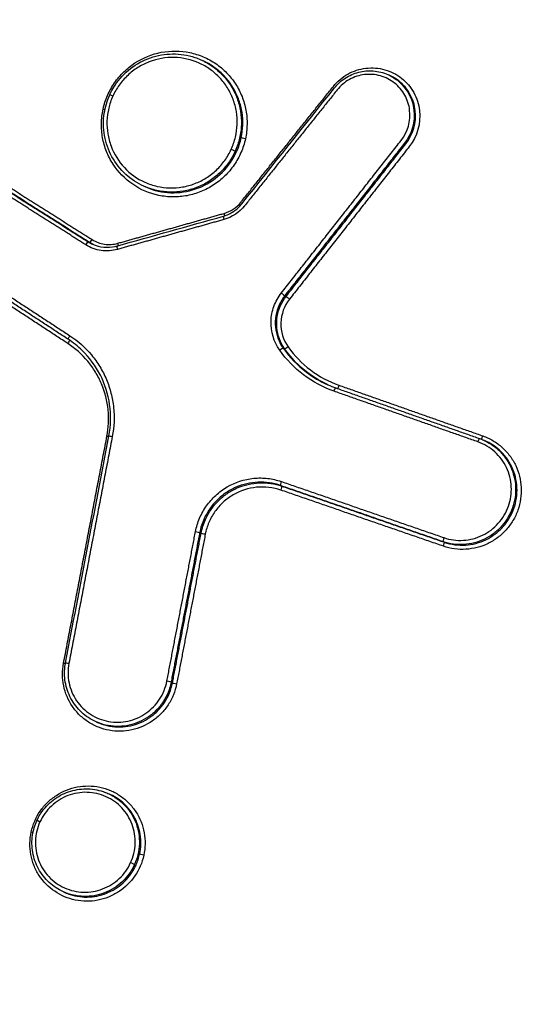
# Model space of a CAD drawing. Units: millimetres. Extents: x -4500 to 4500, y -4500 to 4500.
# Drawn here: x 2062 to 2075, y -992 to -967 of the extents above; entities that cross this region are included whole.
import ezdxf

# ---------------------------------------------------------------- set-up
doc = ezdxf.new("R2010")
doc.units = ezdxf.units.MM
doc.header["$LTSCALE"] = 20
doc.linetypes.add('HIDDEN', pattern=[9.525, 6.35, -3.175])
for name, color, linetype in [('2d', 230, 'Continuous'), ('EN16630-TrainingSpace', 20, 'HIDDEN'), ('EN16630-TrainingSpace_Hatch', 20, 'Continuous')]:
    doc.layers.add(name, color=color, linetype=linetype)

msp = doc.modelspace()

# ---------------------------------------------------------------- hatches: boundary and pattern name
at = {"layer": 'EN16630-TrainingSpace_Hatch'}
h = msp.add_hatch(dxfattribs=at)
h.set_pattern_fill('ANSI31', color=256, scale=100, angle=-114.0001)
h.set_pattern_definition([(291, (2310.37, -966.42), (296.41, 113.78), [])])
h.paths.add_polyline_path([(2425.24, 77.077, 1), (1611.764, -1750.013, 1)])

# ---------------------------------------------------------------- linework, layer by layer
at = {"layer": '2d'}
for p, q in [((2066.626, -967.792), (2066.662, -967.808)), ((2071.455, -968.174), (2071.492, -968.19)), ((2071.884, -969.944), (2071.919, -969.96)), ((2065.154, -971.057), (2065.189, -971.073)), ((2063.713, -972.494), (2063.75, -972.511)), ((2068.79, -973.887), (2068.825, -973.903)), ((2068.75, -975.242), (2068.787, -975.258)), ((2073.928, -977.617), (2073.965, -977.634)), ((2068.68, -978.79), (2068.715, -978.805)), ((2066.593, -980.007), (2066.629, -980.023)), ((2072.877, -980.239), (2072.912, -980.255)), ((2065.854, -983.871), (2065.89, -983.887)), ((2063.917, -984.894), (2063.951, -984.91)), ((2064.223, -986.745), (2064.26, -986.761)), ((2063.074, -989.288), (2063.109, -989.303))]:
    msp.add_line(p, q, dxfattribs=at)
msp.add_circle((0, 0), 4500, dxfattribs=at)
for centre, major_axis, ratio, start_param, end_param in [((2064.36, -968.739), (0.0911, -0.0413), 0.036571, 1.701862, 3.141593), ((2064.087, -969.059), (0.0977, -0.0211), 0.06368, -1.450472, -0.922428), ((2067.231, -971.926), (0.027, -0.0963), 0.076718, 3.141593, 4.599768), ((2067.215, -971.75), (0.027, -0.0963), 0.076756, 0.751966, 1.458221), ((2063.66, -972.579), (0.0535, 0.0845), 0.134675, 0.019004, 1.551652), ((2063.803, -972.426), (0.0535, 0.0845), 0.134665, 3.160597, 4.69332), ((2064.481, -972.698), (0.027, -0.0963), 0.076298, 3.141593, 4.599259), ((2064.465, -972.522), (0.027, -0.0963), 0.076336, 0.740921, 1.457712), ((2068.713, -978.695), (-0.0326, -0.0945), 0.126667, 4.661441, 6.271929), ((2068.682, -978.9), (-0.0326, -0.0945), 0.126661, 1.519781, 3.130336), ((2072.91, -980.145), (-0.0326, -0.0945), 0.126679, 4.66158, 6.271929), ((2072.88, -980.349), (-0.0326, -0.0945), 0.126673, 1.51992, 3.130336), ((2065.756, -983.853), (0.0982, -0.0188), 0.071068, 0.127547, 1.688491), ((2065.988, -983.905), (0.0982, -0.0188), 0.071047, 3.26914, 4.830089), ((2062.477, -987.49), (0.091, -0.0415), 0.042876, 1.701958, 3.141593), ((2062.231, -987.732), (0.0978, -0.0211), 0.07007, -1.451854, -0.922169)]:
    msp.add_ellipse(centre, major_axis=major_axis, ratio=ratio, start_param=start_param, end_param=end_param, dxfattribs=at)
at = {"layer": '2d', "extrusion": (0, 0, -1)}
for centre, major_axis, ratio, start_param, end_param in [((2067.764, -969.822), (0.0977, -0.0211), 0.063398, 1.450412, 3.013397), ((2067.42, -970.11), (0.0911, -0.0413), 0.036572, 4.581323, 6.152198), ((2068.712, -973.826), (0.0787, -0.0617), 0.005268, 4.576156, 6.156178), ((2068.903, -973.965), (0.0787, -0.0617), 0.005281, 1.43456, 3.014586), ((2063.177, -975.112), (0.0548, 0.0837), 0.135077, 0.363612, 1.588882), ((2063.251, -974.928), (0.0548, 0.0837), 0.135067, 3.141593, 4.730408), ((2068.669, -975.3), (0.0817, 0.0577), 0.131938, 4.678893, 6.216329), ((2068.868, -975.2), (0.0817, 0.0577), 0.131904, 1.537243, 3.074737), ((2070.076, -976.363), (-0.0332, -0.0943), 0.127036, 1.620027, 3.152087), ((2070.179, -976.191), (-0.0332, -0.0943), 0.127042, -1.521642, -0.255146), ((2064.187, -977.509), (0.0982, -0.0188), 0.069258, 0.92156, 1.452677), ((2064.347, -977.529), (0.0982, -0.0188), 0.069246, 3.141593, 4.594266), ((2073.791, -977.67), (-0.0332, -0.0943), 0.127045, 1.619912, 3.152087), ((2073.894, -977.498), (-0.0332, -0.0943), 0.127051, -1.521757, -0.226931), ((2066.495, -979.99), (0.0982, -0.0188), 0.069727, 4.594379, 6.15565), ((2066.727, -980.041), (0.0982, -0.0188), 0.069706, 1.452782, 3.014058), ((2063.065, -983.372), (0.0982, -0.0188), 0.071293, 0.920266, 1.453154), ((2063.225, -983.392), (0.0982, -0.0188), 0.071281, 3.141593, 4.594744), ((2064.82, -988.542), (0.091, -0.0415), 0.042878, 4.581227, 6.152165), ((2065.138, -988.333), (0.0978, -0.0211), 0.069846, 1.451806, 3.01337)]:
    msp.add_ellipse(centre, major_axis=major_axis, ratio=ratio, start_param=start_param, end_param=end_param, dxfattribs=at)
at = {"layer": '2d'}
for points, knots in [([(2280.186, -952.978), (2277.285, -959.406), (2274.296, -965.791), (2268.141, -978.48), (2264.972, -984.784), (2260.067, -994.157), (2258.434, -997.274), (2255.523, -1001.654), (2254.484, -1003.048), (2252.771, -1004.998), (2252.174, -1005.625), (2250.932, -1006.843), (2250.29, -1007.428), (2248.263, -1009.065), (2246.826, -1010.012), (2243.802, -1011.606), (2242.189, -1012.255), (2238.857, -1013.258), (2237.166, -1013.6), (2233.74, -1014.031), (2232.005, -1014.122), (2228.509, -1014.144), (2226.762, -1014.074), (2224.141, -1013.913), (2223.267, -1013.853), (2221.52, -1013.732), (2220.647, -1013.67), (2216.281, -1013.353), (2212.791, -1013.076), (2207.557, -1012.632), (2205.813, -1012.479), (2202.324, -1012.163), (2200.58, -1012.003), (2195.347, -1011.514), (2191.86, -1011.177), (2174.427, -1009.44), (2160.5, -1007.875), (2118.798, -1002.744), (2091.086, -998.754), (2049.675, -991.758), (2035.894, -989.276), (2015.25, -985.358), (2008.374, -984.015), (1998.065, -981.964), (1994.629, -981.274), (1989.477, -980.234), (1987.758, -979.894), (1984.324, -979.165), (1982.607, -978.771), (1980.929, -978.213)], [0, 0, 0, 0, 0.062472, 0.062472, 0.124974, 0.124974, 0.156225, 0.156225, 0.171851, 0.171851, 0.179663, 0.179663, 0.187476, 0.187476, 0.203101, 0.203101, 0.218727, 0.218727, 0.234352, 0.234352, 0.249978, 0.249978, 0.265603, 0.265603, 0.273416, 0.273416, 0.281229, 0.281229, 0.31248, 0.31248, 0.328105, 0.328105, 0.343731, 0.343731, 0.374982, 0.374982, 0.499985, 0.499985, 0.749993, 0.749993, 0.874996, 0.874996, 0.937498, 0.937498, 0.968749, 0.968749, 0.984375, 0.984375, 1, 1, 1, 1]), ([(1980.363, -980.087), (1982.152, -980.682), (1983.929, -981.088), (1987.404, -981.827), (1989.116, -982.167), (1994.27, -983.211), (1997.706, -983.902), (2008.018, -985.959), (2014.898, -987.305), (2035.556, -991.232), (2049.346, -993.719), (2090.798, -1000.727), (2118.538, -1004.722), (2160.278, -1009.86), (2174.22, -1011.427), (2191.673, -1013.166), (2195.164, -1013.503), (2200.402, -1013.993), (2202.149, -1014.154), (2205.641, -1014.47), (2207.392, -1014.623), (2212.641, -1015.069), (2216.143, -1015.347), (2220.524, -1015.665), (2221.401, -1015.727), (2223.154, -1015.848), (2224.03, -1015.908), (2226.676, -1016.071), (2228.466, -1016.142), (2232.075, -1016.12), (2233.882, -1016.027), (2237.494, -1015.575), (2239.296, -1015.213), (2242.864, -1014.142), (2244.594, -1013.448), (2247.871, -1011.723), (2249.403, -1010.713), (2251.595, -1008.944), (2252.297, -1008.304), (2253.605, -1007.022), (2254.237, -1006.358), (2256.056, -1004.287), (2257.148, -1002.82), (2260.177, -998.262), (2261.831, -995.096), (2266.751, -985.693), (2269.931, -979.369), (2275.295, -968.31), (2277.525, -963.591), (2279.707, -958.848)], [0, 0, 0, 0, 0.015625, 0.015625, 0.03125, 0.03125, 0.0625, 0.0625, 0.125, 0.125, 0.25, 0.25, 0.5, 0.5, 0.625, 0.625, 0.65625, 0.65625, 0.671875, 0.671875, 0.6875, 0.6875, 0.71875, 0.71875, 0.7265625, 0.7265625, 0.734375, 0.734375, 0.75, 0.75, 0.765625, 0.765625, 0.78125, 0.78125, 0.796875, 0.796875, 0.8125, 0.8125, 0.8203125, 0.8203125, 0.828125, 0.828125, 0.84375, 0.84375, 0.875, 0.875, 0.9375, 0.9375, 0.9836297, 0.9836297, 0.9836297, 0.9836297]), ([(2064.098, -969.068), (2064.124, -968.946), (2064.162, -968.828), (2064.261, -968.599), (2064.322, -968.489), (2064.463, -968.285), (2064.542, -968.191), (2064.719, -968.019), (2064.817, -967.94), (2065.127, -967.738), (2065.361, -967.643), (2065.843, -967.552), (2066.096, -967.554), (2066.455, -967.628), (2066.574, -967.666), (2066.8, -967.762), (2066.907, -967.821), (2067.109, -967.959), (2067.204, -968.04), (2067.374, -968.215), (2067.45, -968.31), (2067.585, -968.518), (2067.641, -968.627), (2067.731, -968.855), (2067.765, -968.974), (2067.809, -969.217), (2067.819, -969.339), (2067.814, -969.585), (2067.8, -969.71), (2067.774, -969.831)], [0.011563094, 0.011563094, 0.011563094, 0.011563094, 0.011937022, 0.011937022, 0.01231095, 0.01231095, 0.012684877, 0.012684877, 0.013058805, 0.013058805, 0.013806661, 0.013806661, 0.014554516, 0.014554516, 0.014928444, 0.014928444, 0.015302372, 0.015302372, 0.015676299, 0.015676299, 0.016050227, 0.016050227, 0.016424155, 0.016424155, 0.016798082, 0.016798082, 0.01717201, 0.01717201, 0.017545938, 0.017545938, 0.017545938, 0.017545938]), ([(2064.269, -968.698), (2064.278, -968.677), (2064.289, -968.655), (2064.331, -968.571), (2064.367, -968.509), (2064.515, -968.285), (2064.653, -968.136), (2064.963, -967.896), (2065.138, -967.801), (2065.504, -967.674), (2065.699, -967.641), (2066.086, -967.638), (2066.283, -967.669), (2066.52, -967.748), (2066.574, -967.769), (2066.626, -967.792)], [0, 0, 0, 0, 0.0070937, 0.0070937, 0.0284071, 0.0284071, 0.0876937, 0.0876937, 0.1460058, 0.1460058, 0.2041528, 0.2041528, 0.2626358, 0.2626358, 0.2798541, 0.2798541, 0.2798541, 0.2798541]), ([(2067.409, -970.101), (2067.455, -970), (2067.491, -969.893), (2067.542, -969.679), (2067.556, -969.57), (2067.564, -969.349), (2067.557, -969.237), (2067.522, -969.021), (2067.494, -968.915), (2067.416, -968.707), (2067.368, -968.609), (2067.252, -968.423), (2067.184, -968.335), (2067.034, -968.175), (2066.952, -968.103), (2066.773, -967.976), (2066.677, -967.92), (2066.377, -967.786), (2066.157, -967.737), (2065.719, -967.725), (2065.497, -967.764), (2065.188, -967.882), (2065.088, -967.932), (2064.901, -968.05), (2064.814, -968.118), (2064.652, -968.27), (2064.579, -968.354), (2064.451, -968.534), (2064.395, -968.629), (2064.349, -968.731)], [0.00528225, 0.00528225, 0.00528225, 0.00528225, 0.005612865, 0.005612865, 0.00594348, 0.00594348, 0.006274095, 0.006274095, 0.00660471, 0.00660471, 0.006935325, 0.006935325, 0.007265939, 0.007265939, 0.007596554, 0.007596554, 0.007927169, 0.007927169, 0.008588399, 0.008588399, 0.009249629, 0.009249629, 0.009580244, 0.009580244, 0.009910859, 0.009910859, 0.010241473, 0.010241473, 0.010572088, 0.010572088, 0.010572088, 0.010572088]), ([(2066.626, -967.792), (2066.626, -967.792), (2066.626, -967.792), (2066.732, -967.839), (2066.835, -967.898), (2067.024, -968.032), (2067.111, -968.108), (2067.27, -968.277), (2067.342, -968.371), (2067.464, -968.567), (2067.516, -968.671), (2067.598, -968.891), (2067.628, -969.003), (2067.666, -969.232), (2067.674, -969.35), (2067.666, -969.584), (2067.651, -969.699), (2067.598, -969.927), (2067.56, -970.04), (2067.512, -970.147)], [0.002845366, 0.002845366, 0.002845366, 0.002845366, 0.002846234, 0.002846234, 0.00320105, 0.00320105, 0.003555866, 0.003555866, 0.003910682, 0.003910682, 0.004265498, 0.004265498, 0.004620315, 0.004620315, 0.004975131, 0.004975131, 0.005329947, 0.005329947, 0.005684763, 0.005684763, 0.005684763, 0.005684763]), ([(2067.667, -969.802), (2067.69, -969.695), (2067.703, -969.585), (2067.71, -969.368), (2067.703, -969.26), (2067.67, -969.045), (2067.643, -968.938), (2067.572, -968.734), (2067.527, -968.635), (2067.419, -968.447), (2067.356, -968.357), (2067.216, -968.193), (2067.139, -968.117), (2066.934, -967.951), (2066.803, -967.871), (2066.662, -967.808)], [0.006032562, 0.006032562, 0.006032562, 0.006032562, 0.006361582, 0.006361582, 0.006690601, 0.006690601, 0.00701962, 0.00701962, 0.00734864, 0.00734864, 0.007677659, 0.007677659, 0.008006679, 0.008006679, 0.008474248, 0.008474248, 0.008474248, 0.008474248]), ([(2070.046, -968.478), (2070.15, -968.348), (2070.277, -968.24), (2070.493, -968.12), (2070.568, -968.087), (2070.724, -968.036), (2070.806, -968.018), (2071.05, -967.989), (2071.217, -968.002), (2071.53, -968.091), (2071.68, -968.167), (2071.935, -968.368), (2072.043, -968.495), (2072.202, -968.781), (2072.252, -968.939), (2072.309, -969.432), (2072.213, -969.768), (2072.008, -970.03)], [0, 0, 0, 0, 0.000492021, 0.000492021, 0.000738031, 0.000738031, 0.000984041, 0.000984041, 0.001476062, 0.001476062, 0.001968082, 0.001968082, 0.002460103, 0.002460103, 0.002952124, 0.002952124, 0.003936165, 0.003936165, 0.003936165, 0.003936165]), ([(2070.077, -968.514), (2070.155, -968.417), (2070.249, -968.331), (2070.459, -968.195), (2070.578, -968.143), (2070.821, -968.08), (2070.95, -968.069), (2071.205, -968.088), (2071.335, -968.121), (2071.454, -968.174)], [0, 0, 0, 0, 0.0373165, 0.0373165, 0.0752387, 0.0752387, 0.1130357, 0.1130357, 0.1523603, 0.1523603, 0.1523603, 0.1523603]), ([(2071.795, -969.875), (2071.968, -969.654), (2072.048, -969.371), (2072.001, -968.957), (2071.958, -968.824), (2071.825, -968.583), (2071.734, -968.476), (2071.519, -968.306), (2071.393, -968.242), (2071.13, -968.168), (2070.989, -968.157), (2070.716, -968.19), (2070.581, -968.233), (2070.339, -968.368), (2070.232, -968.459), (2070.145, -968.568)], [0, 0, 0, 0, 0.000839038, 0.000839038, 0.001258557, 0.001258557, 0.001678076, 0.001678076, 0.002097596, 0.002097596, 0.002517115, 0.002517115, 0.002936634, 0.002936634, 0.003356153, 0.003356153, 0.003356153, 0.003356153]), ([(2071.455, -968.174), (2071.542, -968.213), (2071.624, -968.262), (2071.816, -968.414), (2071.916, -968.531), (2072.062, -968.794), (2072.109, -968.94), (2072.161, -969.393), (2072.073, -969.703), (2071.884, -969.944)], [0.001525399, 0.001525399, 0.001525399, 0.001525399, 0.001812042, 0.001812042, 0.002265052, 0.002265052, 0.002718063, 0.002718063, 0.003624084, 0.003624084, 0.003624084, 0.003624084]), ([(2071.919, -969.96), (2072.109, -969.719), (2072.197, -969.409), (2072.145, -968.956), (2072.098, -968.811), (2071.952, -968.547), (2071.853, -968.43), (2071.661, -968.279), (2071.578, -968.229), (2071.491, -968.19)], [0, 0, 0, 0, 0.000918087, 0.000918087, 0.001377131, 0.001377131, 0.001836175, 0.001836175, 0.002126667, 0.002126667, 0.002126667, 0.002126667]), ([(2065.154, -971.057), (2064.983, -970.981), (2064.822, -970.876), (2064.541, -970.62), (2064.419, -970.464), (2064.234, -970.126), (2064.168, -969.94), (2064.101, -969.56), (2064.099, -969.362), (2064.153, -969.009), (2064.201, -968.848), (2064.269, -968.698)], [0, 0, 0, 0, 0.0565955, 0.0565955, 0.1149753, 0.1149753, 0.1730301, 0.1730301, 0.2311603, 0.2311603, 0.2805462, 0.2805462, 0.2805462, 0.2805462]), ([(2064.349, -968.731), (2064.303, -968.832), (2064.268, -968.937), (2064.217, -969.151), (2064.202, -969.262), (2064.195, -969.483), (2064.201, -969.592), (2064.236, -969.809), (2064.265, -969.918), (2064.38, -970.226), (2064.499, -970.417), (2064.797, -970.735), (2064.98, -970.866), (2065.28, -971), (2065.386, -971.036), (2065.6, -971.084), (2065.708, -971.098), (2065.929, -971.104), (2066.04, -971.095), (2066.257, -971.058), (2066.363, -971.029), (2066.571, -970.949), (2066.67, -970.9), (2066.856, -970.783), (2066.945, -970.714), (2067.106, -970.562), (2067.179, -970.479), (2067.307, -970.299), (2067.363, -970.202), (2067.409, -970.101)], [0.010572088, 0.010572088, 0.010572088, 0.010572088, 0.010902677, 0.010902677, 0.011233267, 0.011233267, 0.011563856, 0.011563856, 0.011894445, 0.011894445, 0.012555624, 0.012555624, 0.013216802, 0.013216802, 0.013547391, 0.013547391, 0.01387798, 0.01387798, 0.01420857, 0.01420857, 0.014539159, 0.014539159, 0.014869748, 0.014869748, 0.015200337, 0.015200337, 0.015530926, 0.015530926, 0.015861516, 0.015861516, 0.015861516, 0.015861516]), ([(2067.774, -969.831), (2067.748, -969.952), (2067.709, -970.072), (2067.611, -970.298), (2067.552, -970.406), (2067.411, -970.611), (2067.33, -970.706), (2067.154, -970.879), (2067.058, -970.956), (2066.849, -971.093), (2066.74, -971.15), (2066.512, -971.242), (2066.391, -971.278), (2066.149, -971.324), (2066.027, -971.335), (2065.781, -971.333), (2065.656, -971.32), (2065.297, -971.245), (2065.065, -971.146), (2064.662, -970.87), (2064.487, -970.69), (2064.288, -970.382), (2064.231, -970.271), (2064.141, -970.042), (2064.107, -969.925), (2064.063, -969.682), (2064.053, -969.557), (2064.057, -969.312), (2064.071, -969.189), (2064.098, -969.068)], [0.005575991, 0.005575991, 0.005575991, 0.005575991, 0.005950185, 0.005950185, 0.006324379, 0.006324379, 0.006698573, 0.006698573, 0.007072767, 0.007072767, 0.007446961, 0.007446961, 0.007821155, 0.007821155, 0.008195349, 0.008195349, 0.008569543, 0.008569543, 0.009317931, 0.009317931, 0.010066319, 0.010066319, 0.010440513, 0.010440513, 0.010814706, 0.010814706, 0.0111889, 0.0111889, 0.011563094, 0.011563094, 0.011563094, 0.011563094]), ([(2067.548, -970.163), (2067.573, -970.105), (2067.597, -970.046), (2067.636, -969.925), (2067.653, -969.864), (2067.667, -969.802)], [0.0056516255, 0.0056516255, 0.0056516255, 0.0056516255, 0.0058420938, 0.0058420938, 0.0060325621, 0.0060325621, 0.0060325621, 0.0060325621]), ([(2067.51, -970.15), (2067.462, -970.257), (2067.402, -970.36), (2067.266, -970.551), (2067.189, -970.638), (2067.019, -970.8), (2066.925, -970.872), (2066.728, -970.996), (2066.623, -971.049), (2066.403, -971.133), (2066.291, -971.164), (2066.062, -971.204), (2065.944, -971.212), (2065.711, -971.206), (2065.596, -971.192), (2065.37, -971.141), (2065.259, -971.104), (2065.154, -971.057)], [0.005688574, 0.005688574, 0.005688574, 0.005688574, 0.006043379, 0.006043379, 0.006398184, 0.006398184, 0.006752989, 0.006752989, 0.007107793, 0.007107793, 0.007462598, 0.007462598, 0.007817403, 0.007817403, 0.008172208, 0.008172208, 0.008524334, 0.008524334, 0.008524334, 0.008524334]), ([(2065.189, -971.073), (2065.247, -971.099), (2065.306, -971.121), (2065.571, -971.207), (2065.792, -971.235), (2066.225, -971.21), (2066.442, -971.157), (2066.838, -970.98), (2067.022, -970.853), (2067.331, -970.545), (2067.458, -970.361), (2067.548, -970.163)], [0.002826293, 0.002826293, 0.002826293, 0.002826293, 0.003017745, 0.003017745, 0.003676215, 0.003676215, 0.004334685, 0.004334685, 0.004993155, 0.004993155, 0.005651626, 0.005651626, 0.005651626, 0.005651626]), ([(2067.204, -971.83), (2067.298, -971.803), (2067.39, -971.761), (2067.551, -971.652), (2067.623, -971.587), (2067.682, -971.512)], [0, 0, 0, 0, 0.02964434, 0.02964434, 0.0582066, 0.0582066, 0.0582066, 0.0582066]), ([(2063.814, -972.435), (2063.911, -972.497), (2064.02, -972.537), (2064.247, -972.57), (2064.364, -972.563), (2064.475, -972.531)], [0, 0, 0, 0, 0.0003445403, 0.0003445403, 0.0006890806, 0.0006890806, 0.0006890806, 0.0006890806]), ([(2064.471, -972.689), (2064.332, -972.728), (2064.187, -972.738), (2063.906, -972.697), (2063.771, -972.647), (2063.65, -972.57)], [0, 0, 0, 0, 0.0004323072, 0.0004323072, 0.0008646145, 0.0008646145, 0.0008646145, 0.0008646145]), ([(2063.827, -972.556), (2063.917, -972.596), (2064.016, -972.622), (2064.213, -972.641), (2064.314, -972.635), (2064.425, -972.61), (2064.44, -972.606), (2064.454, -972.602)], [0, 0, 0, 0, 0.0300832, 0.0300832, 0.0599194, 0.0599194, 0.06441303, 0.06441303, 0.06441303, 0.06441303]), ([(2068.659, -975.291), (2068.506, -975.075), (2068.428, -974.813), (2068.44, -974.416), (2068.465, -974.287), (2068.555, -974.037), (2068.619, -973.922), (2068.701, -973.818)], [0, 0, 0, 0, 0.000792704, 0.000792704, 0.001189056, 0.001189056, 0.001585409, 0.001585409, 0.001585409, 0.001585409]), ([(2068.914, -973.973), (2068.776, -974.149), (2068.698, -974.365), (2068.685, -974.808), (2068.75, -975.027), (2068.878, -975.208)], [0, 0, 0, 0, 0.000661018, 0.000661018, 0.001322035, 0.001322035, 0.001322035, 0.001322035]), ([(2068.646, -974.124), (2068.566, -974.302), (2068.532, -974.503), (2068.568, -974.892), (2068.637, -975.081), (2068.75, -975.242)], [0.000276239, 0.000276239, 0.000276239, 0.000276239, 0.000863009, 0.000863009, 0.001449779, 0.001449779, 0.001449779, 0.001449779]), ([(2068.787, -975.258), (2068.673, -975.097), (2068.604, -974.909), (2068.568, -974.52), (2068.602, -974.318), (2068.682, -974.14)], [0, 0, 0, 0, 0.000589709, 0.000589709, 0.001179418, 0.001179418, 0.001179418, 0.001179418]), ([(2064.248, -977.51), (2064.299, -977.244), (2064.306, -976.965), (2064.229, -976.434), (2064.147, -976.175), (2063.907, -975.703), (2063.745, -975.484), (2063.445, -975.193), (2063.325, -975.096), (2063.196, -975.012)], [0, 0, 0, 0, 0.0816997, 0.0816997, 0.1617863, 0.1617863, 0.2420232, 0.2420232, 0.2884932, 0.2884932, 0.2884932, 0.2884932]), ([(2063.241, -974.92), (2063.451, -975.057), (2063.639, -975.226), (2063.877, -975.512), (2063.949, -975.612), (2064.078, -975.825), (2064.136, -975.938), (2064.232, -976.167), (2064.271, -976.285), (2064.333, -976.525), (2064.355, -976.65), (2064.394, -977.023), (2064.384, -977.272), (2064.336, -977.52)], [0, 0, 0, 0, 0.000757395, 0.000757395, 0.001136092, 0.001136092, 0.00151479, 0.00151479, 0.001893487, 0.001893487, 0.002272184, 0.002272184, 0.003029579, 0.003029579, 0.003029579, 0.003029579]), ([(2064.197, -977.518), (2064.241, -977.29), (2064.251, -977.06), (2064.203, -976.601), (2064.145, -976.376), (2064.012, -976.059), (2063.959, -975.956), (2063.84, -975.759), (2063.774, -975.666), (2063.555, -975.403), (2063.381, -975.247), (2063.187, -975.121)], [0, 0, 0, 0, 0.000690705, 0.000690705, 0.001381411, 0.001381411, 0.001726764, 0.001726764, 0.002072116, 0.002072116, 0.002762822, 0.002762822, 0.002762822, 0.002762822]), ([(2070.065, -976.354), (2069.781, -976.254), (2069.517, -976.111), (2069.039, -975.75), (2068.833, -975.537), (2068.659, -975.291)], [0, 0, 0, 0, 0.00090258, 0.00090258, 0.00180516, 0.00180516, 0.00180516, 0.00180516]), ([(2068.75, -975.242), (2068.918, -975.479), (2069.117, -975.685), (2069.519, -975.989), (2069.703, -976.098), (2069.899, -976.185)], [0, 0, 0, 0, 0.000867842, 0.000867842, 0.001510442, 0.001510442, 0.001510442, 0.001510442]), ([(2069.914, -976.191), (2069.726, -976.106), (2069.549, -976), (2069.154, -975.701), (2068.955, -975.495), (2068.787, -975.258)], [0.000250582, 0.000250582, 0.000250582, 0.000250582, 0.000872022, 0.000872022, 0.001744045, 0.001744045, 0.001744045, 0.001744045]), ([(2068.878, -975.208), (2069.04, -975.438), (2069.233, -975.636), (2069.678, -975.973), (2069.925, -976.106), (2070.19, -976.199)], [0, 0, 0, 0, 0.000837431, 0.000837431, 0.001674862, 0.001674862, 0.001674862, 0.001674862]), ([(2073.905, -977.507), (2073.998, -977.54), (2074.087, -977.581), (2074.255, -977.681), (2074.335, -977.74), (2074.48, -977.871), (2074.546, -977.944), (2074.663, -978.101), (2074.714, -978.186), (2074.839, -978.452), (2074.888, -978.647), (2074.907, -979.039), (2074.877, -979.239), (2074.779, -979.518), (2074.736, -979.609), (2074.635, -979.779), (2074.577, -979.858), (2074.445, -980.005), (2074.371, -980.073), (2074.214, -980.192), (2074.13, -980.244), (2073.861, -980.374), (2073.668, -980.425), (2073.274, -980.45), (2073.077, -980.423), (2072.89, -980.358)], [0, 0, 0, 0, 0.000295355, 0.000295355, 0.00059071, 0.00059071, 0.000886065, 0.000886065, 0.001181419, 0.001181419, 0.001772129, 0.001772129, 0.002362839, 0.002362839, 0.002658194, 0.002658194, 0.002953549, 0.002953549, 0.003248903, 0.003248903, 0.003544258, 0.003544258, 0.004134968, 0.004134968, 0.004725678, 0.004725678, 0.004725678, 0.004725678]), ([(2073.928, -977.617), (2074.062, -977.677), (2074.185, -977.757), (2074.362, -977.916), (2074.423, -977.984), (2074.532, -978.131), (2074.58, -978.211), (2074.697, -978.459), (2074.743, -978.641), (2074.761, -979.007), (2074.733, -979.194), (2074.641, -979.454), (2074.601, -979.539), (2074.507, -979.698), (2074.453, -979.772), (2074.329, -979.91), (2074.26, -979.973), (2074.114, -980.084), (2074.035, -980.132), (2073.785, -980.254), (2073.604, -980.302), (2073.236, -980.325), (2073.052, -980.3), (2072.877, -980.239)], [0.000111656, 0.000111656, 0.000111656, 0.000111656, 0.000551655, 0.000551655, 0.000827482, 0.000827482, 0.00110331, 0.00110331, 0.001654965, 0.001654965, 0.00220662, 0.00220662, 0.002482447, 0.002482447, 0.002758275, 0.002758275, 0.003034102, 0.003034102, 0.00330993, 0.00330993, 0.003861584, 0.003861584, 0.004413239, 0.004413239, 0.004413239, 0.004413239]), ([(2072.9, -980.136), (2073.062, -980.192), (2073.233, -980.215), (2073.576, -980.194), (2073.743, -980.15), (2074.054, -979.999), (2074.192, -979.894), (2074.364, -979.702), (2074.414, -979.633), (2074.502, -979.485), (2074.539, -979.406), (2074.625, -979.165), (2074.651, -978.991), (2074.634, -978.651), (2074.592, -978.482), (2074.483, -978.251), (2074.439, -978.177), (2074.337, -978.041), (2074.28, -977.978), (2074.091, -977.807), (2073.943, -977.718), (2073.781, -977.661)], [0, 0, 0, 0, 0.000519397, 0.000519397, 0.001038794, 0.001038794, 0.00155819, 0.00155819, 0.001817889, 0.001817889, 0.002077587, 0.002077587, 0.002596984, 0.002596984, 0.003116381, 0.003116381, 0.003376079, 0.003376079, 0.003635778, 0.003635778, 0.004155174, 0.004155174, 0.004155174, 0.004155174]), ([(2072.912, -980.255), (2073.087, -980.315), (2073.271, -980.34), (2073.639, -980.317), (2073.82, -980.27), (2074.071, -980.148), (2074.149, -980.1), (2074.296, -979.989), (2074.365, -979.926), (2074.488, -979.788), (2074.543, -979.714), (2074.637, -979.555), (2074.677, -979.47), (2074.769, -979.21), (2074.797, -979.023), (2074.779, -978.658), (2074.734, -978.475), (2074.617, -978.227), (2074.569, -978.147), (2074.46, -978), (2074.399, -977.933), (2074.222, -977.773), (2074.099, -977.693), (2073.965, -977.634)], [0, 0, 0, 0, 0.000558968, 0.000558968, 0.001117936, 0.001117936, 0.00139742, 0.00139742, 0.001676903, 0.001676903, 0.001956387, 0.001956387, 0.002235871, 0.002235871, 0.002794839, 0.002794839, 0.003353807, 0.003353807, 0.003633291, 0.003633291, 0.003912775, 0.003912775, 0.004358619, 0.004358619, 0.004358619, 0.004358619]), ([(2066.485, -979.981), (2066.508, -979.86), (2066.544, -979.745), (2066.638, -979.523), (2066.698, -979.415), (2066.838, -979.216), (2066.918, -979.126), (2067.098, -978.961), (2067.197, -978.888), (2067.51, -978.705), (2067.747, -978.627), (2068.108, -978.591), (2068.231, -978.592), (2068.47, -978.62), (2068.587, -978.647), (2068.702, -978.686)], [0, 0, 0, 0, 0.0003619, 0.0003619, 0.000723801, 0.000723801, 0.001085701, 0.001085701, 0.001447602, 0.001447602, 0.002171402, 0.002171402, 0.002533303, 0.002533303, 0.002895203, 0.002895203, 0.002895203, 0.002895203]), ([(2068.68, -978.79), (2068.493, -978.725), (2068.298, -978.697), (2068.003, -978.709), (2067.906, -978.722), (2067.715, -978.766), (2067.62, -978.797), (2067.439, -978.876), (2067.353, -978.923), (2067.19, -979.033), (2067.113, -979.097), (2066.903, -979.304), (2066.787, -979.47), (2066.707, -979.649)], [0, 0, 0, 0, 0.00058899, 0.00058899, 0.000883485, 0.000883485, 0.001177979, 0.001177979, 0.001472474, 0.001472474, 0.001766969, 0.001766969, 0.002355959, 0.002355959, 0.002355959, 0.002355959]), ([(2068.692, -978.909), (2068.591, -978.874), (2068.487, -978.85), (2068.276, -978.826), (2068.168, -978.825), (2067.85, -978.857), (2067.641, -978.925), (2067.365, -979.086), (2067.277, -979.151), (2067.119, -979.296), (2067.048, -979.376), (2066.924, -979.552), (2066.872, -979.647), (2066.788, -979.842), (2066.757, -979.944), (2066.737, -980.05)], [0, 0, 0, 0, 0.00032019, 0.00032019, 0.00064038, 0.00064038, 0.00128076, 0.00128076, 0.00160095, 0.00160095, 0.00192114, 0.00192114, 0.00224133, 0.00224133, 0.00256152, 0.00256152, 0.00256152, 0.00256152]), ([(2066.743, -979.665), (2066.823, -979.486), (2066.938, -979.32), (2067.148, -979.113), (2067.226, -979.049), (2067.389, -978.939), (2067.474, -978.891), (2067.655, -978.813), (2067.75, -978.781), (2067.941, -978.738), (2068.038, -978.724), (2068.333, -978.712), (2068.528, -978.741), (2068.715, -978.805)], [0.000375941, 0.000375941, 0.000375941, 0.000375941, 0.000962981, 0.000962981, 0.001256501, 0.001256501, 0.001550021, 0.001550021, 0.001843541, 0.001843541, 0.002137061, 0.002137061, 0.002724101, 0.002724101, 0.002724101, 0.002724101]), ([(2065.998, -983.914), (2065.979, -984.011), (2065.952, -984.104), (2065.879, -984.285), (2065.833, -984.373), (2065.726, -984.537), (2065.665, -984.613), (2065.528, -984.753), (2065.452, -984.817), (2065.211, -984.983), (2065.027, -985.063), (2064.648, -985.145), (2064.448, -985.149), (2064.162, -985.097), (2064.067, -985.07), (2063.887, -984.998), (2063.801, -984.954), (2063.638, -984.848), (2063.561, -984.787), (2063.423, -984.652), (2063.361, -984.578), (2063.195, -984.335), (2063.119, -984.154), (2063.04, -983.772), (2063.039, -983.575), (2063.076, -983.381)], [0, 0, 0, 0, 0.000292265, 0.000292265, 0.00058453, 0.00058453, 0.000876794, 0.000876794, 0.001169059, 0.001169059, 0.001753589, 0.001753589, 0.002338119, 0.002338119, 0.002630383, 0.002630383, 0.002922648, 0.002922648, 0.003214913, 0.003214913, 0.003507178, 0.003507178, 0.004091707, 0.004091707, 0.004676237, 0.004676237, 0.004676237, 0.004676237]), ([(2063.916, -984.894), (2063.78, -984.833), (2063.652, -984.749), (2063.433, -984.546), (2063.339, -984.424), (2063.197, -984.161), (2063.147, -984.016), (2063.097, -983.72), (2063.096, -983.564), (2063.122, -983.401), (2063.124, -983.387), (2063.127, -983.373)], [0, 0, 0, 0, 0.0451264, 0.0451264, 0.0904219, 0.0904219, 0.1355394, 0.1355394, 0.1810409, 0.1810409, 0.185324, 0.185324, 0.185324, 0.185324]), ([(2063.215, -983.383), (2063.183, -983.55), (2063.184, -983.721), (2063.252, -984.052), (2063.319, -984.209), (2063.51, -984.489), (2063.631, -984.607), (2063.843, -984.745), (2063.917, -984.783), (2064.074, -984.845), (2064.156, -984.869), (2064.404, -984.913), (2064.577, -984.91), (2064.905, -984.839), (2065.065, -984.77), (2065.273, -984.626), (2065.339, -984.571), (2065.457, -984.449), (2065.51, -984.384), (2065.65, -984.17), (2065.714, -984.012), (2065.746, -983.844)], [0, 0, 0, 0, 0.000512912, 0.000512912, 0.001025824, 0.001025824, 0.001538736, 0.001538736, 0.001795191, 0.001795191, 0.002051647, 0.002051647, 0.002564559, 0.002564559, 0.003077471, 0.003077471, 0.003333927, 0.003333927, 0.003590383, 0.003590383, 0.004103295, 0.004103295, 0.004103295, 0.004103295]), ([(2065.854, -983.871), (2065.819, -984.052), (2065.75, -984.222), (2065.6, -984.452), (2065.543, -984.523), (2065.416, -984.654), (2065.345, -984.714), (2065.12, -984.869), (2064.949, -984.943), (2064.595, -985.02), (2064.408, -985.023), (2064.142, -984.975), (2064.053, -984.95), (2063.951, -984.909), (2063.934, -984.902), (2063.916, -984.894)], [0, 0, 0, 0, 0.000545394, 0.000545394, 0.000818091, 0.000818091, 0.001090788, 0.001090788, 0.001636182, 0.001636182, 0.002181576, 0.002181576, 0.002454273, 0.002454273, 0.002511401, 0.002511401, 0.002511401, 0.002511401]), ([(2063.951, -984.91), (2063.969, -984.917), (2063.986, -984.925), (2064.088, -984.965), (2064.176, -984.99), (2064.443, -985.039), (2064.63, -985.035), (2064.984, -984.959), (2065.156, -984.884), (2065.38, -984.729), (2065.451, -984.67), (2065.579, -984.539), (2065.636, -984.468), (2065.786, -984.238), (2065.855, -984.068), (2065.89, -983.887)], [0.001876249, 0.001876249, 0.001876249, 0.001876249, 0.001933943, 0.001933943, 0.002210221, 0.002210221, 0.002762776, 0.002762776, 0.003315332, 0.003315332, 0.003591609, 0.003591609, 0.003867887, 0.003867887, 0.004420442, 0.004420442, 0.004420442, 0.004420442]), ([(2062.241, -987.741), (2062.282, -987.549), (2062.362, -987.364), (2062.529, -987.122), (2062.592, -987.048), (2062.732, -986.912), (2062.809, -986.849), (2063.054, -986.69), (2063.24, -986.615), (2063.621, -986.542), (2063.82, -986.543), (2064.105, -986.602), (2064.199, -986.631), (2064.377, -986.707), (2064.462, -986.754), (2064.622, -986.863), (2064.697, -986.926), (2064.832, -987.065), (2064.892, -987.14), (2065.051, -987.386), (2065.123, -987.569), (2065.193, -987.953), (2065.19, -988.15), (2065.148, -988.342)], [0.0091408, 0.0091408, 0.0091408, 0.0091408, 0.009732186, 0.009732186, 0.010027879, 0.010027879, 0.010323572, 0.010323572, 0.010914958, 0.010914958, 0.011506344, 0.011506344, 0.011802037, 0.011802037, 0.01209773, 0.01209773, 0.012393423, 0.012393423, 0.012689116, 0.012689116, 0.013280502, 0.013280502, 0.013871888, 0.013871888, 0.013871888, 0.013871888]), ([(2062.386, -987.449), (2062.394, -987.432), (2062.402, -987.415), (2062.435, -987.349), (2062.463, -987.301), (2062.579, -987.127), (2062.687, -987.011), (2062.929, -986.825), (2063.065, -986.751), (2063.351, -986.653), (2063.503, -986.627), (2063.805, -986.625), (2063.958, -986.65), (2064.142, -986.711), (2064.183, -986.727), (2064.223, -986.745)], [0, 0, 0, 0, 0.0055299, 0.0055299, 0.0221445, 0.0221445, 0.068351, 0.068351, 0.1137959, 0.1137959, 0.159103, 0.159103, 0.2046581, 0.2046581, 0.2178292, 0.2178292, 0.2178292, 0.2178292]), ([(2064.81, -988.533), (2064.88, -988.378), (2064.92, -988.211), (2064.932, -987.873), (2064.906, -987.704), (2064.787, -987.386), (2064.697, -987.242), (2064.525, -987.058), (2064.462, -987.003), (2064.325, -986.905), (2064.251, -986.863), (2064.022, -986.76), (2063.854, -986.721), (2063.518, -986.712), (2063.347, -986.742), (2063.111, -986.832), (2063.034, -986.87), (2062.891, -986.96), (2062.824, -987.012), (2062.638, -987.186), (2062.538, -987.325), (2062.467, -987.481)], [0.004043751, 0.004043751, 0.004043751, 0.004043751, 0.004550335, 0.004550335, 0.00505692, 0.00505692, 0.005563504, 0.005563504, 0.005816797, 0.005816797, 0.006070089, 0.006070089, 0.006576673, 0.006576673, 0.007083258, 0.007083258, 0.00733655, 0.00733655, 0.007589842, 0.007589842, 0.008096427, 0.008096427, 0.008096427, 0.008096427]), ([(2064.223, -986.745), (2064.223, -986.745), (2064.224, -986.745), (2064.306, -986.782), (2064.386, -986.828), (2064.533, -986.933), (2064.601, -986.992), (2064.725, -987.123), (2064.781, -987.196), (2064.876, -987.349), (2064.916, -987.43), (2065.012, -987.687), (2065.042, -987.868), (2065.029, -988.232), (2064.987, -988.412), (2064.912, -988.579)], [0.002218136, 0.002218136, 0.002218136, 0.002218136, 0.002219666, 0.002219666, 0.002495972, 0.002495972, 0.002772278, 0.002772278, 0.003048584, 0.003048584, 0.00332489, 0.00332489, 0.003877503, 0.003877503, 0.004430115, 0.004430115, 0.004430115, 0.004430115]), ([(2065.041, -988.312), (2065.077, -988.146), (2065.082, -987.974), (2065.031, -987.64), (2064.974, -987.478), (2064.806, -987.184), (2064.696, -987.055), (2064.471, -986.872), (2064.369, -986.81), (2064.26, -986.761)], [0.004702023, 0.004702023, 0.004702023, 0.004702023, 0.005214441, 0.005214441, 0.005726858, 0.005726858, 0.006239275, 0.006239275, 0.006602592, 0.006602592, 0.006602592, 0.006602592]), ([(2063.074, -989.288), (2062.941, -989.228), (2062.816, -989.146), (2062.597, -988.947), (2062.502, -988.825), (2062.358, -988.562), (2062.307, -988.417), (2062.255, -988.122), (2062.253, -987.968), (2062.296, -987.692), (2062.333, -987.566), (2062.386, -987.449)], [0, 0, 0, 0, 0.0440913, 0.0440913, 0.0895382, 0.0895382, 0.1347394, 0.1347394, 0.1800181, 0.1800181, 0.2186993, 0.2186993, 0.2186993, 0.2186993]), ([(2062.467, -987.481), (2062.396, -987.636), (2062.357, -987.803), (2062.348, -988.057), (2062.353, -988.14), (2062.379, -988.307), (2062.401, -988.39), (2062.489, -988.625), (2062.579, -988.772), (2062.808, -989.016), (2062.948, -989.116), (2063.177, -989.219), (2063.258, -989.247), (2063.422, -989.284), (2063.505, -989.294), (2063.758, -989.301), (2063.927, -989.273), (2064.246, -989.151), (2064.391, -989.06), (2064.639, -988.828), (2064.739, -988.688), (2064.81, -988.533)], [0.008096427, 0.008096427, 0.008096427, 0.008096427, 0.008602951, 0.008602951, 0.008856214, 0.008856214, 0.009109476, 0.009109476, 0.009616, 0.009616, 0.010122525, 0.010122525, 0.010375787, 0.010375787, 0.010629049, 0.010629049, 0.011135574, 0.011135574, 0.011642098, 0.011642098, 0.012148623, 0.012148623, 0.012148623, 0.012148623]), ([(2065.148, -988.342), (2065.107, -988.533), (2065.028, -988.716), (2064.806, -989.039), (2064.665, -989.178), (2064.417, -989.34), (2064.331, -989.385), (2064.15, -989.458), (2064.055, -989.486), (2063.864, -989.523), (2063.767, -989.532), (2063.572, -989.531), (2063.474, -989.52), (2063.189, -989.461), (2063.006, -989.383), (2062.688, -989.165), (2062.549, -989.023), (2062.391, -988.78), (2062.346, -988.692), (2062.275, -988.511), (2062.248, -988.418), (2062.213, -988.227), (2062.206, -988.128), (2062.209, -987.934), (2062.22, -987.837), (2062.241, -987.741)], [0.004406366, 0.004406366, 0.004406366, 0.004406366, 0.004998171, 0.004998171, 0.005589975, 0.005589975, 0.005885877, 0.005885877, 0.006181779, 0.006181779, 0.006477681, 0.006477681, 0.006773583, 0.006773583, 0.007365387, 0.007365387, 0.007957192, 0.007957192, 0.008253094, 0.008253094, 0.008548996, 0.008548996, 0.008844898, 0.008844898, 0.0091408, 0.0091408, 0.0091408, 0.0091408]), ([(2064.948, -988.595), (2064.968, -988.55), (2064.986, -988.504), (2065.018, -988.409), (2065.031, -988.361), (2065.041, -988.312)], [0.0044038295, 0.0044038295, 0.0044038295, 0.0044038295, 0.0045529265, 0.0045529265, 0.0047020235, 0.0047020235, 0.0047020235, 0.0047020235]), ([(2064.91, -988.583), (2064.834, -988.749), (2064.726, -988.9), (2064.46, -989.151), (2064.304, -989.249), (2064.047, -989.347), (2063.959, -989.371), (2063.781, -989.402), (2063.689, -989.408), (2063.507, -989.404), (2063.418, -989.392), (2063.242, -989.353), (2063.156, -989.324), (2063.074, -989.288)], [0.004434664, 0.004434664, 0.004434664, 0.004434664, 0.004987248, 0.004987248, 0.005539832, 0.005539832, 0.005816124, 0.005816124, 0.006092416, 0.006092416, 0.006368708, 0.006368708, 0.00664219, 0.00664219, 0.00664219, 0.00664219]), ([(2063.109, -989.303), (2063.154, -989.323), (2063.201, -989.341), (2063.408, -989.407), (2063.58, -989.429), (2063.917, -989.41), (2064.086, -989.369), (2064.395, -989.231), (2064.538, -989.132), (2064.779, -988.892), (2064.878, -988.749), (2064.948, -988.595)], [0.002202361, 0.002202361, 0.002202361, 0.002202361, 0.002352821, 0.002352821, 0.002865573, 0.002865573, 0.003378325, 0.003378325, 0.003891077, 0.003891077, 0.004403829, 0.004403829, 0.004403829, 0.004403829])]:
    msp.add_open_spline(points, degree=3, knots=knots, dxfattribs=at)
for points in [[(2071.454, -968.174), (2071.454, -968.174), (2071.454, -968.174), (2071.455, -968.174)], [(2067.682, -971.512), (2068.481, -970.513), (2069.279, -969.514), (2070.077, -968.514)], [(2067.512, -970.147), (2067.512, -970.147), (2067.511, -970.148), (2067.51, -970.15), (2067.51, -970.15)], [(2067.225, -971.759), (2067.393, -971.712), (2067.542, -971.612), (2067.652, -971.476)], [(2067.75, -971.566), (2067.614, -971.736), (2067.429, -971.859), (2067.22, -971.917)], [(2064.454, -972.602), (2065.371, -972.345), (2066.287, -972.087), (2067.204, -971.83)], [(2063.713, -972.494), (2063.75, -972.518), (2063.788, -972.538), (2063.827, -972.556)], [(2063.846, -972.564), (2063.813, -972.548), (2063.781, -972.53), (2063.75, -972.511)], [(2068.79, -973.887), (2068.732, -973.961), (2068.684, -974.04), (2068.646, -974.124)], [(2068.682, -974.14), (2068.72, -974.056), (2068.768, -973.977), (2068.825, -973.903)], [(2069.899, -976.185), (2069.968, -976.216), (2070.038, -976.243), (2070.109, -976.268)], [(2063.127, -983.373), (2063.501, -981.419), (2063.875, -979.465), (2064.248, -977.51)], [(2073.824, -977.576), (2073.86, -977.588), (2073.894, -977.602), (2073.928, -977.617)], [(2073.947, -977.626), (2073.946, -977.625), (2073.945, -977.625), (2073.945, -977.625)], [(2066.707, -979.649), (2066.655, -979.763), (2066.617, -979.882), (2066.593, -980.007)], [(2066.629, -980.023), (2066.653, -979.898), (2066.691, -979.779), (2066.743, -979.665)], [(2064.912, -988.579), (2064.912, -988.579), (2064.911, -988.581), (2064.911, -988.582), (2064.91, -988.583)]]:
    msp.add_open_spline(points, degree=3, dxfattribs=at)
for points, weights in [([(2067.652, -971.476), (2068.45, -970.476), (2069.248, -969.477), (2070.046, -968.478)], [1, 0.999999847898, 0.999999847898, 1]), ([(2070.145, -968.568), (2069.346, -969.567), (2068.548, -970.567), (2067.75, -971.566)], [1, 0.999999847865, 0.999999847865, 1]), ([(2068.701, -973.818), (2069.733, -972.503), (2070.764, -971.189), (2071.795, -969.875)], [1, 0.999999739223, 0.999999739223, 1]), ([(2071.884, -969.944), (2070.853, -971.259), (2069.821, -972.573), (2068.79, -973.887)], [1, 0.999999739223, 0.999999739223, 1]), ([(2068.825, -973.903), (2069.857, -972.589), (2070.888, -971.275), (2071.919, -969.96)], [1, 0.99999973928, 0.99999973928, 1]), ([(2072.008, -970.03), (2070.977, -971.345), (2069.945, -972.659), (2068.914, -973.973)], [1, 0.99999973928, 0.99999973928, 1]), ([(2063.65, -972.57), (2062.769, -972.012), (2061.889, -971.454), (2061.009, -970.896)], [1, 0.999999997713, 0.999999997713, 1]), ([(2061.073, -970.821), (2061.953, -971.379), (2062.833, -971.937), (2063.713, -972.494)], [1, 0.999999997713, 0.999999997713, 1]), ([(2063.75, -972.511), (2062.87, -971.953), (2061.99, -971.395), (2061.11, -970.837)], [1, 0.999999997714, 0.999999997714, 1]), ([(2061.173, -970.761), (2062.053, -971.319), (2062.933, -971.877), (2063.814, -972.435)], [1, 0.999999997714, 0.999999997714, 1]), ([(2067.22, -971.917), (2066.304, -972.175), (2065.387, -972.432), (2064.471, -972.689)], [1, 0.999999963286, 0.999999963286, 1]), ([(2064.475, -972.531), (2065.392, -972.274), (2066.308, -972.016), (2067.225, -971.759)], [1, 0.999999963294, 0.999999963294, 1]), ([(2059.844, -972.697), (2060.976, -973.438), (2062.108, -974.179), (2063.241, -974.92)], [1, 0.999999995347, 0.999999995347, 1]), ([(2063.187, -975.121), (2062.055, -974.38), (2060.923, -973.639), (2059.79, -972.897)], [1, 0.999999995348, 0.999999995348, 1]), ([(2063.196, -975.012), (2062.064, -974.271), (2060.932, -973.53), (2059.8, -972.789)], [1, 0.999999995347, 0.999999995347, 1]), ([(2070.109, -976.268), (2071.348, -976.704), (2072.586, -977.14), (2073.824, -977.576)], [1, 0.999999998893, 0.999999998893, 1]), ([(2070.19, -976.199), (2071.428, -976.635), (2072.666, -977.071), (2073.905, -977.507)], [1, 0.999999998893, 0.999999998893, 1]), ([(2073.781, -977.661), (2072.542, -977.226), (2071.304, -976.79), (2070.065, -976.354)], [1, 0.999999998893, 0.999999998893, 1]), ([(2063.076, -983.381), (2063.45, -981.427), (2063.824, -979.473), (2064.197, -977.518)], [1, 0.999999627133, 0.999999627133, 1]), ([(2064.336, -977.52), (2063.963, -979.474), (2063.589, -981.429), (2063.215, -983.383)], [1, 0.999999627052, 0.999999627052, 1]), ([(2072.877, -980.239), (2071.478, -979.756), (2070.079, -979.273), (2068.68, -978.79)], [1, 0.999999998381, 0.999999998381, 1]), ([(2068.702, -978.686), (2070.102, -979.17), (2071.501, -979.653), (2072.9, -980.136)], [1, 0.999999998381, 0.999999998381, 1]), ([(2068.715, -978.805), (2070.114, -979.288), (2071.513, -979.772), (2072.912, -980.255)], [1, 0.999999998381, 0.999999998381, 1]), ([(2072.89, -980.358), (2071.491, -979.875), (2070.091, -979.392), (2068.692, -978.909)], [1, 0.999999998381, 0.999999998381, 1]), ([(2065.746, -983.844), (2065.993, -982.556), (2066.239, -981.268), (2066.485, -979.981)], [1, 0.999999838024, 0.999999838024, 1]), ([(2066.593, -980.007), (2066.347, -981.295), (2066.1, -982.583), (2065.854, -983.871)], [1, 0.999999838024, 0.999999838024, 1]), ([(2065.89, -983.887), (2066.136, -982.599), (2066.383, -981.311), (2066.629, -980.023)], [1, 0.99999983806, 0.99999983806, 1]), ([(2066.737, -980.05), (2066.491, -981.338), (2066.244, -982.626), (2065.998, -983.914)], [1, 0.99999983806, 0.99999983806, 1])]:
    msp.add_rational_spline(points, weights, degree=3, dxfattribs=at)
at = {"layer": 'EN16630-TrainingSpace'}
msp.add_circle((2018.502, -836.468), 1000, dxfattribs=at)

doc.saveas('drawing.dxf')
